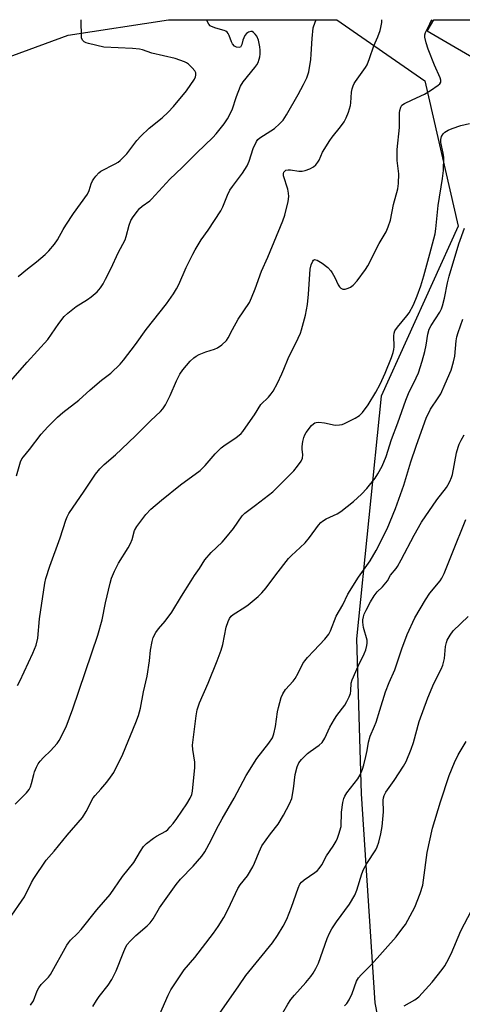
# Model space of a CAD drawing. Units: inches. Extents: x 1243769 to 1249769, y 553452 to 557453.
# Drawn here: x 1243964 to 1244112, y 557123 to 557453 of the extents above; entities that cross this region are included whole.
import ezdxf

# ---------------------------------------------------------------- set-up
doc = ezdxf.new("R2010")
doc.units = ezdxf.units.IN
doc.header["$MEASUREMENT"] = 0
for name, color, linetype in [('BLDG-Footprint', 5, 'Continuous'), ('NTRL-Trees', 3, 'Continuous'), ('Undefined', 1, 'Continuous')]:
    doc.layers.add(name, color=color, linetype=linetype)

msp = doc.modelspace()

# ---------------------------------------------------------------- linework, layer by layer
at = {"layer": 'BLDG-Footprint', "elevation": 592.82}
msp.add_lwpolyline([(1244156.55, 557452.9), (1244140.57, 557425.47), (1244100.14, 557449.04), (1244102.39, 557452.91)], close=True, dxfattribs=at)
at = {"layer": 'NTRL-Trees'}
msp.add_lwpolyline([(1243857.01, 556964.7), (1243768.99, 556936.72), (1243769.01, 557283.17), (1243805.21, 557313.7), (1243868.84, 557400.83), (1243933.84, 557430.87), (1243979.85, 557447.78), (1244013.47, 557452.92), (1244035.12, 557452.91), (1244069.86, 557452.91), (1244099.33, 557432.43), (1244110.53, 557383.74), (1244084.78, 557326.79), (1244076.5, 557245.55), (1244078.05, 557193.61), (1244082.58, 557123.57), (1244098.8, 557040.62), (1244093.42, 557022.41), (1244085.8, 557017.64), (1244044.51, 557011.32), (1243939.64, 556983.35)], close=True, dxfattribs=at)
at = {"layer": 'Undefined'}
for points, elevation in [([(1243962.08, 557190.1), (1243965.89, 557193.88), (1243966.74, 557194.97), (1243967.22, 557195.95), (1243967.61, 557196.98), (1243968.31, 557200.07), (1243968.56, 557200.91), (1243969.22, 557202.54), (1243969.77, 557203.57), (1243970.45, 557204.47), (1243971.59, 557205.72), (1243973.89, 557207.94), (1243975.05, 557209.17), (1243976.15, 557210.45), (1243976.8, 557211.39), (1243979.19, 557216.02), (1243981.46, 557222.05), (1243989.8, 557246.74), (1243991.26, 557251.88), (1243992.39, 557257.61), (1243993.89, 557264.12), (1243994.38, 557265.79), (1243995.43, 557268.2), (1243996.7, 557270.83), (1243999.97, 557275.99), (1244000.79, 557277.48), (1244001.3, 557278.79), (1244002.14, 557281.8), (1244002.86, 557283.18), (1244005.85, 557287.13), (1244007.61, 557288.98), (1244011.12, 557291.91), (1244017.53, 557297.06), (1244024.04, 557301.92), (1244025.76, 557303.52), (1244029.07, 557307.43), (1244031.12, 557309.44), (1244032.46, 557310.5), (1244036.06, 557312.85), (1244037.79, 557314.3), (1244038.37, 557314.96), (1244039.41, 557316.4), (1244042.28, 557320.58), (1244044.47, 557323.95), (1244047.04, 557326.48), (1244047.93, 557327.57), (1244048.58, 557328.51), (1244049.99, 557331.1), (1244051.48, 557334.22), (1244052.17, 557335.81), (1244053.55, 557339.38), (1244056.97, 557346.26), (1244057.68, 557347.86), (1244058.07, 557348.98), (1244059.39, 557353.9), (1244060.09, 557357.49), (1244060.45, 557360.97), (1244060.91, 557369.37), (1244061.24, 557370.78), (1244061.8, 557372.05), (1244062.1, 557372.41), (1244062.46, 557372.55), (1244063.35, 557372.32), (1244065.03, 557371.38), (1244066.87, 557369.85), (1244067.87, 557368.81), (1244068.38, 557368.1), (1244069.25, 557366.53), (1244070.37, 557364.11), (1244070.77, 557363.42), (1244071.25, 557362.92), (1244071.86, 557362.64), (1244072.63, 557362.66), (1244073.71, 557362.93), (1244074.46, 557363.29), (1244075.33, 557363.96), (1244076.67, 557365.48), (1244079.49, 557369.21), (1244080.3, 557370.42), (1244084.1, 557377.93), (1244086.43, 557381.89), (1244087.13, 557383.5), (1244087.91, 557385.73), (1244088.87, 557391.04), (1244090.33, 557396.26), (1244090.56, 557398.01), (1244090.7, 557401.26), (1244090.16, 557405.76), (1244090.14, 557409.46), (1244090.87, 557416.85), (1244090.86, 557421.73), (1244090.98, 557422.55), (1244091.3, 557423.57), (1244091.69, 557424.23), (1244092.53, 557424.88), (1244095.09, 557426.12), (1244099.23, 557427.96), (1244101.27, 557429.17), (1244103.87, 557430.93), (1244104.42, 557431.45), (1244104.71, 557431.96), (1244104.73, 557432.7), (1244104.52, 557433.49), (1244102.64, 557437.65), (1244100.53, 557443.09), (1244099.82, 557445.17), (1244099.42, 557447.06), (1244099.42, 557447.82), (1244099.62, 557448.6), (1244101.01, 557451.58), (1244101.44, 557452.36), (1244101.84, 557452.91)], 590), ([(1243962.86, 557229.83), (1243963.66, 557231.34), (1243968.05, 557240.66), (1243969.18, 557243.41), (1243969.69, 557245.68), (1243970.31, 557252.23), (1243972.08, 557264.16), (1243972.41, 557265.75), (1243973.72, 557269.8), (1243977.2, 557279.31), (1243979.06, 557285.27), (1243979.48, 557286.32), (1243980.13, 557287.53), (1243985.27, 557294.98), (1243989.05, 557300.62), (1243990.49, 557302.46), (1243991.91, 557303.9), (1243995.7, 557307.1), (1243997.78, 557309.04), (1244002.54, 557313.6), (1244007.53, 557318.65), (1244010.78, 557321.7), (1244011.56, 557322.53), (1244012.45, 557323.9), (1244014.03, 557326.97), (1244016.11, 557331.9), (1244017.26, 557334.14), (1244018.24, 557335.56), (1244020.77, 557338.48), (1244022.01, 557339.69), (1244022.72, 557340.15), (1244023.78, 557340.7), (1244025.97, 557341.67), (1244028.85, 557342.5), (1244029.95, 557342.93), (1244031.38, 557343.96), (1244032.88, 557345.39), (1244033.51, 557346.32), (1244034.92, 557349.09), (1244036.86, 557352.61), (1244040.6, 557358.19), (1244041.33, 557359.78), (1244042.53, 557362.77), (1244044.61, 557368.72), (1244046.78, 557373.33), (1244051.77, 557385.49), (1244052.46, 557387.44), (1244053.56, 557391.97), (1244053.78, 557393.67), (1244053.68, 557394.76), (1244053.43, 557396.12), (1244052.07, 557400.6), (1244052, 557401.38), (1244052.13, 557401.82), (1244052.43, 557402.18), (1244052.83, 557402.46), (1244053.57, 557402.62), (1244054.38, 557402.57), (1244057.2, 557402.17), (1244058.25, 557402.18), (1244059.3, 557402.36), (1244060.84, 557402.96), (1244062.04, 557403.61), (1244062.84, 557404.33), (1244063.51, 557405.18), (1244063.93, 557405.9), (1244065.13, 557408.52), (1244067.5, 557412.45), (1244068.36, 557413.61), (1244071.17, 557417.01), (1244072.32, 557418.73), (1244073.06, 557420.01), (1244073.79, 557421.94), (1244074.47, 557424.2), (1244074.59, 557425.04), (1244074.84, 557428.66), (1244075.04, 557429.74), (1244075.34, 557430.75), (1244075.67, 557431.49), (1244076.13, 557432.24), (1244079.48, 557436.9), (1244080, 557437.83), (1244080.82, 557439.87), (1244082.31, 557444.13), (1244083.64, 557447.15), (1244084.38, 557449.26), (1244084.66, 557450.33), (1244084.92, 557451.98), (1244085.02, 557452.91)], 588), ([(1243959.99, 557151.49), (1243965.25, 557159.09), (1243967.63, 557163.86), (1243968.35, 557165.16), (1243972.5, 557171.33), (1243975.2, 557174.39), (1243979.58, 557179.72), (1243984.61, 557185.61), (1243985.84, 557187.62), (1243988.21, 557192.19), (1243988.88, 557193.03), (1243990.82, 557195.09), (1243992.85, 557197.52), (1243994.05, 557199.11), (1243995.12, 557200.75), (1243998.14, 557206.89), (1244002.59, 557217.41), (1244003.44, 557219.84), (1244004.09, 557222.26), (1244005.08, 557227.7), (1244006.28, 557232.95), (1244007.16, 557238.07), (1244007.48, 557241.7), (1244007.96, 557244.6), (1244008.36, 557245.98), (1244009.25, 557247.67), (1244010.08, 557248.81), (1244012.41, 557251.45), (1244014.62, 557254.47), (1244017.79, 557259.78), (1244021.05, 557264.98), (1244022.17, 557266.7), (1244023.86, 557269.04), (1244025.64, 557271.94), (1244027.78, 557274.41), (1244031.41, 557277.88), (1244032.73, 557279.31), (1244035.31, 557282.5), (1244038.16, 557286.74), (1244039.11, 557287.64), (1244042.67, 557290.22), (1244048.42, 557294.78), (1244055.45, 557301.82), (1244056.74, 557303.38), (1244057.91, 557305.02), (1244058.38, 557306.01), (1244058.47, 557307.13), (1244058.27, 557309.09), (1244058.28, 557309.92), (1244058.49, 557311.57), (1244058.82, 557312.9), (1244059.22, 557313.89), (1244059.62, 557314.62), (1244061.45, 557316.94), (1244062.06, 557317.53), (1244062.51, 557317.82), (1244063.01, 557317.97), (1244063.81, 557318.05), (1244065.76, 557317.91), (1244069.36, 557317.11), (1244070.81, 557317.17), (1244071.67, 557317.35), (1244072.51, 557317.65), (1244075.99, 557319.39), (1244077.52, 557320.29), (1244078.54, 557321.31), (1244080.38, 557323.9), (1244082.97, 557328.14), (1244084.37, 557330.77), (1244086.05, 557334.46), (1244088.22, 557339.79), (1244088.8, 557341.41), (1244089.03, 557342.43), (1244089.09, 557343.28), (1244089, 557347.04), (1244089.12, 557347.88), (1244089.37, 557348.68), (1244090.17, 557349.88), (1244093.33, 557353.65), (1244094.13, 557354.73), (1244095.59, 557357.4), (1244096.83, 557360.42), (1244098, 557363.71), (1244099.05, 557367.13), (1244101, 557374.48), (1244102.42, 557379.5), (1244102.81, 557381.16), (1244103.09, 557382.84), (1244103.84, 557390.7), (1244105.31, 557399.69), (1244105.63, 557402.44), (1244105.72, 557406.74), (1244105.54, 557408.17), (1244104.78, 557411.76), (1244104.77, 557412.81), (1244104.99, 557413.8), (1244105.53, 557414.69), (1244106.1, 557415.23), (1244107.25, 557415.94), (1244108.53, 557416.47), (1244111.47, 557417.45), (1244114.31, 557418.13)], 592), ([(1243967.28, 557122.72), (1243968.19, 557124.25), (1243969.49, 557127.55), (1243970.01, 557128.54), (1243970.83, 557129.66), (1243973.23, 557132.12), (1243973.93, 557133.03), (1243979.37, 557142.83), (1243979.94, 557143.7), (1243980.66, 557144.51), (1243983.02, 557146.78), (1243984.23, 557148.08), (1243989.47, 557154.7), (1243993.92, 557159.87), (1243998.07, 557165.86), (1244001.87, 557170.57), (1244004.1, 557174.39), (1244005.15, 557175.93), (1244006.16, 557176.93), (1244008.46, 557178.74), (1244009.41, 557179.37), (1244012.54, 557181.1), (1244013.23, 557181.64), (1244014.08, 557182.47), (1244015.05, 557183.6), (1244016.29, 557185.27), (1244019.64, 557190.27), (1244020.75, 557192.12), (1244021.28, 557193.38), (1244021.52, 557194.5), (1244022.29, 557202.42), (1244022.32, 557204.18), (1244021.6, 557208.47), (1244021.54, 557209.87), (1244022.78, 557219.66), (1244023.11, 557221.73), (1244023.85, 557224.09), (1244026.79, 557230.62), (1244029.79, 557238.14), (1244031.11, 557241.69), (1244031.68, 557243.65), (1244032.86, 557249.42), (1244033.43, 557251.29), (1244033.88, 557252.29), (1244034.5, 557253.12), (1244035.12, 557253.65), (1244039.03, 557256.05), (1244040.22, 557256.89), (1244043.52, 557259.68), (1244044.75, 557260.85), (1244046.19, 557262.54), (1244049.48, 557266.95), (1244053.7, 557272.39), (1244054.69, 557273.46), (1244057.64, 557276.09), (1244059.26, 557277.68), (1244060.73, 557279.46), (1244063.72, 557283.61), (1244064.49, 557284.46), (1244065.14, 557284.96), (1244066.31, 557285.67), (1244069.99, 557287.39), (1244071.23, 557288.12), (1244075.44, 557291.52), (1244078.12, 557293.96), (1244079.91, 557295.83), (1244082.68, 557299.3), (1244083.65, 557300.78), (1244085.1, 557303.35), (1244086.42, 557306.62), (1244088.2, 557312.29), (1244090.31, 557317.89), (1244093, 557325.44), (1244093.94, 557327.68), (1244096.49, 557332.88), (1244097.23, 557334.66), (1244098.45, 557338.55), (1244099.36, 557341.72), (1244099.83, 557343.91), (1244100.39, 557347.54), (1244100.86, 557349.19), (1244101.52, 557350.48), (1244104.37, 557354.89), (1244104.96, 557356.05), (1244105.34, 557357.1), (1244105.94, 557359.62), (1244106.96, 557364.71), (1244107.54, 557366.97), (1244110.79, 557377.84), (1244112.67, 557383.13)], 594), ([(1243988.15, 557122.28), (1243989.32, 557124.29), (1243990.29, 557125.72), (1243993.25, 557129.52), (1243994.46, 557131.4), (1243995.91, 557134.29), (1243998.24, 557140.22), (1243999.11, 557142.08), (1243999.68, 557143.09), (1244000.63, 557144.22), (1244002.5, 557146.11), (1244006.35, 557149.33), (1244007.37, 557150.36), (1244008.3, 557151.72), (1244010.44, 557155.38), (1244016.07, 557163.15), (1244017.54, 557164.94), (1244021.77, 557169.34), (1244024.61, 557172.7), (1244025.63, 557174.12), (1244027.8, 557178.01), (1244029.62, 557181.69), (1244031.48, 557185.22), (1244035.45, 557192.08), (1244039.52, 557199.68), (1244043.13, 557205.45), (1244047.14, 557210.5), (1244048.33, 557212.38), (1244048.8, 557213.68), (1244049.39, 557216.16), (1244050.05, 557221.07), (1244050.31, 557222.49), (1244051.2, 557225.79), (1244051.74, 557227.09), (1244052.73, 557228.48), (1244055.22, 557231.28), (1244055.91, 557232.21), (1244056.94, 557234.03), (1244058.52, 557237.19), (1244059.12, 557238.17), (1244060.06, 557239.25), (1244062.2, 557241.44), (1244065.85, 557245.41), (1244067.18, 557247.01), (1244067.76, 557248.14), (1244069.68, 557253.07), (1244071.89, 557256.89), (1244073.63, 557260.41), (1244077.14, 557266.11), (1244081.06, 557271.66), (1244083.06, 557275.07), (1244086.71, 557282.4), (1244089.56, 557289.19), (1244092.34, 557296.94), (1244094.73, 557304.82), (1244096.42, 557310.07), (1244099.98, 557319.72), (1244100.68, 557321.23), (1244101.33, 557322.44), (1244103.87, 557326.25), (1244104.69, 557327.63), (1244106.22, 557330.89), (1244108.22, 557335.49), (1244109.03, 557338.26), (1244109.47, 557340.22), (1244109.9, 557345.28), (1244110.1, 557346.72), (1244110.53, 557348.15), (1244112.15, 557352.63)], 596), ([(1244009, 557116.15), (1244013.38, 557126.13), (1244014.24, 557127.91), (1244018.69, 557134.56), (1244022.27, 557138.69), (1244028.51, 557146.85), (1244030.18, 557149.15), (1244031.99, 557152.16), (1244033.5, 557154.98), (1244036.67, 557161.8), (1244037.49, 557163.03), (1244039.93, 557166.08), (1244041.72, 557169.09), (1244042.35, 557170.39), (1244043.83, 557174.1), (1244044.81, 557176.12), (1244047.67, 557180.2), (1244050.25, 557183.45), (1244052.04, 557186.45), (1244054.01, 557190.21), (1244054.77, 557192.03), (1244055.41, 557195.24), (1244055.97, 557200), (1244056.65, 557202.58), (1244057.19, 557203.93), (1244058.03, 557205.04), (1244060.04, 557207.07), (1244060.94, 557207.77), (1244064.01, 557209.83), (1244065.02, 557210.78), (1244065.92, 557212.19), (1244067.58, 557215.85), (1244069.11, 557218.6), (1244069.9, 557219.8), (1244072.52, 557223.24), (1244073.29, 557224.46), (1244074.05, 557226.06), (1244074.43, 557227.17), (1244074.56, 557228.03), (1244074.73, 557230.68), (1244074.99, 557231.8), (1244077.04, 557236.32), (1244079.07, 557240.48), (1244079.58, 557241.85), (1244079.98, 557243.24), (1244080.09, 557244.04), (1244080.01, 557245.03), (1244078.84, 557249.28), (1244078.62, 557251.13), (1244078.65, 557251.9), (1244078.83, 557252.91), (1244079.1, 557253.71), (1244079.69, 557255.05), (1244081.12, 557257.94), (1244082.38, 557259.86), (1244083.44, 557261.2), (1244085.24, 557262.96), (1244086.35, 557264.2), (1244086.82, 557264.88), (1244087.87, 557266.83), (1244089.78, 557269.08), (1244090.25, 557269.76), (1244091.49, 557271.93), (1244095.78, 557280.17), (1244098.27, 557284.56), (1244103.43, 557292.01), (1244106.64, 557296.23), (1244107.1, 557296.95), (1244107.72, 557298.2), (1244108.27, 557299.49), (1244108.61, 557300.58), (1244110.04, 557307.76), (1244110.52, 557309.66), (1244110.9, 557310.72), (1244111.57, 557312.06), (1244112.6, 557313.88)], 598), ([(1244029.24, 557118.06), (1244033.67, 557124.47), (1244037.08, 557129.21), (1244039.35, 557132.7), (1244048.35, 557143.69), (1244050.04, 557146.06), (1244051.95, 557149.21), (1244053.08, 557151.53), (1244054.71, 557155.59), (1244056.93, 557161.98), (1244057.54, 557163.27), (1244058.1, 557163.93), (1244058.97, 557164.73), (1244062.52, 557167.19), (1244063.39, 557167.92), (1244063.98, 557168.55), (1244064.84, 557169.75), (1244066.46, 557172.75), (1244068.69, 557176.01), (1244069.62, 557177.71), (1244070.08, 557178.72), (1244070.58, 557180.1), (1244071.29, 557182.64), (1244071.48, 557187.48), (1244071.9, 557190.63), (1244072.2, 557192.02), (1244072.53, 557192.77), (1244073.28, 557193.92), (1244076.9, 557198.61), (1244077.7, 557199.97), (1244078.52, 557201.85), (1244078.98, 557203.24), (1244079.66, 557206.08), (1244080.08, 557208.08), (1244080.51, 557210.86), (1244081.02, 557212.84), (1244082.5, 557216.23), (1244083.02, 557217.62), (1244084.33, 557221.6), (1244086.18, 557227.71), (1244087.44, 557230.82), (1244089.35, 557235.13), (1244091.64, 557242.12), (1244093.45, 557246.92), (1244096.06, 557252.5), (1244099.59, 557258.57), (1244101.1, 557260.75), (1244104.54, 557264.9), (1244105.13, 557265.85), (1244105.91, 557267.35), (1244108.51, 557274.13), (1244113.13, 557285.44)], 600), ([(1244050.14, 557117.25), (1244053.49, 557123.13), (1244054.44, 557124.61), (1244055.69, 557126.13), (1244059.54, 557130.35), (1244061.15, 557132.33), (1244061.98, 557133.49), (1244062.88, 557135.03), (1244063.8, 557136.87), (1244066.61, 557145.09), (1244067.38, 557146.94), (1244068.22, 557148.36), (1244069.75, 557150.68), (1244074.09, 557156.55), (1244075.96, 557159.64), (1244076.6, 557161.29), (1244078.27, 557166.71), (1244078.86, 557168.27), (1244079.96, 557170.19), (1244082.95, 557174.77), (1244083.44, 557175.78), (1244083.97, 557177.34), (1244084.64, 557180.14), (1244085.03, 557182.66), (1244085.52, 557187.57), (1244085.37, 557191.4), (1244085.5, 557192.22), (1244085.75, 557193), (1244086.32, 557194.15), (1244089.14, 557198.01), (1244092.28, 557202.87), (1244093.07, 557204.44), (1244094.85, 557208.57), (1244095.59, 557210.72), (1244097.52, 557217.79), (1244100.4, 557225.75), (1244102.37, 557230.57), (1244104.84, 557235.3), (1244105.4, 557236.64), (1244105.99, 557238.94), (1244106.33, 557242.89), (1244106.59, 557244.26), (1244106.85, 557245.04), (1244107.82, 557246.77), (1244108.82, 557248.16), (1244113.87, 557253.03)], 602), ([(1244072.45, 557122.57), (1244073.24, 557123.37), (1244074.01, 557124.6), (1244075.06, 557126.7), (1244076.48, 557130.76), (1244077.1, 557131.9), (1244078.03, 557132.96), (1244081.55, 557136.37), (1244089.75, 557145.69), (1244092.06, 557148.63), (1244092.88, 557149.81), (1244095.98, 557155.62), (1244097.86, 557160.2), (1244098.69, 557163), (1244098.98, 557164.68), (1244100.16, 557173.87), (1244102, 557182.11), (1244104.63, 557190.85), (1244107.54, 557199.75), (1244109.31, 557204.11), (1244110.54, 557206.64), (1244113.18, 557211.06)], 604), ([(1244092.48, 557122.56), (1244096, 557124.55), (1244097.4, 557125.61), (1244101.78, 557130.42), (1244105.19, 557134.72), (1244106.03, 557135.89), (1244106.74, 557137.12), (1244108.16, 557139.91), (1244111.4, 557147.68), (1244114.97, 557154.48), (1244115.97, 557156.83), (1244116.77, 557159.08)], 606)]:
    msp.add_lwpolyline(points, dxfattribs=dict(at, elevation=elevation))
for points in [[(1243960.52, 557331.81, 584), (1243966.11, 557338.21, 584), (1243973.08, 557345.82, 584), (1243976.78, 557351.14, 584), (1243978.51, 557353.45, 584), (1243979.78, 557354.64, 584), (1243982.51, 557356.8, 584), (1243986.39, 557359.23, 584), (1243987.56, 557360.06, 584), (1243989.55, 557361.79, 584), (1243990.65, 557363.06, 584), (1243991.58, 557364.43, 584), (1243992.42, 557365.99, 584), (1243994.27, 557369.7, 584), (1243996.6, 557374.77, 584), (1243998.91, 557379.22, 584), (1243999.29, 557380.33, 584), (1244000.26, 557384.07, 584), (1244000.85, 557385.66, 584), (1244001.61, 557386.89, 584), (1244003.05, 557388.76, 584), (1244003.81, 557389.64, 584), (1244004.61, 557390.41, 584), (1244007.21, 557392.27, 584), (1244007.83, 557392.79, 584), (1244013.95, 557399.5, 584), (1244018.01, 557403.35, 584), (1244022.94, 557408.3, 584), (1244028.35, 557413.42, 584), (1244029.48, 557414.69, 584), (1244032.17, 557418.05, 584), (1244033.24, 557419.72, 584), (1244034.79, 557422.75, 584), (1244036.23, 557427.2, 584), (1244037.56, 557430.62, 584), (1244038.52, 557432.06, 584), (1244042.42, 557436.88, 584), (1244043.11, 557437.83, 584), (1244043.5, 557438.59, 584), (1244043.9, 557439.66, 584), (1244044.11, 557440.49, 584), (1244044.22, 557441.32, 584), (1244044.23, 557442.73, 584), (1244044.14, 557443.85, 584), (1244043.61, 557446.1, 584), (1244043.08, 557447.43, 584), (1244042.56, 557448.11, 584), (1244041.94, 557448.67, 584), (1244041.5, 557448.91, 584), (1244041.02, 557448.97, 584), (1244040.29, 557448.73, 584), (1244039.59, 557448.25, 584), (1244039.07, 557447.63, 584), (1244038.69, 557446.89, 584), (1244038.41, 557446.11, 584), (1244038.04, 557444.6, 584), (1244037.73, 557443.92, 584), (1244037.58, 557443.76, 584), (1244037.2, 557443.62, 584), (1244036.25, 557443.72, 584), (1244035.57, 557444.04, 584), (1244034.92, 557444.82, 584), (1244034.56, 557445.54, 584), (1244033.85, 557447.57, 584), (1244033.44, 557448.32, 584), (1244033.1, 557448.76, 584), (1244032.68, 557449.09, 584), (1244032.17, 557449.31, 584), (1244029.31, 557450.04, 584), (1244027.85, 557450.63, 584), (1244027.47, 557450.91, 584), (1244027.03, 557451.4, 584), (1244026.6, 557452.17, 584), (1244026.31, 557452.91, 584)], [(1243962.52, 557300.08, 586), (1243963.62, 557304.06, 586), (1243963.9, 557304.84, 586), (1243964.37, 557305.79, 586), (1243964.85, 557306.49, 586), (1243966.92, 557308.95, 586), (1243970.86, 557314.06, 586), (1243973.02, 557316.49, 586), (1243976.29, 557319.81, 586), (1243978.08, 557321.34, 586), (1243983.39, 557325.48, 586), (1243987.22, 557328.97, 586), (1243991.07, 557332.16, 586), (1243994.11, 557334.52, 586), (1243997.3, 557337.52, 586), (1243998.45, 557338.89, 586), (1244002.43, 557344.12, 586), (1244005.99, 557349.1, 586), (1244012.8, 557357.7, 586), (1244015.14, 557361.05, 586), (1244016.15, 557362.74, 586), (1244016.9, 557364.25, 586), (1244019.41, 557369.87, 586), (1244021.62, 557374.32, 586), (1244022.47, 557375.86, 586), (1244024.46, 557379.12, 586), (1244026.76, 557382.36, 586), (1244031.02, 557388.88, 586), (1244031.64, 557390.18, 586), (1244033.26, 557394.18, 586), (1244034.08, 557395.76, 586), (1244034.95, 557397.06, 586), (1244038.33, 557401.55, 586), (1244039.84, 557403.93, 586), (1244040.53, 557405.49, 586), (1244041.86, 557409.79, 586), (1244042.97, 557412.07, 586), (1244043.46, 557412.74, 586), (1244044.1, 557413.3, 586), (1244047.82, 557415.66, 586), (1244049.01, 557416.51, 586), (1244050.72, 557418.04, 586), (1244051.9, 557419.28, 586), (1244053.01, 557420.99, 586), (1244056.95, 557427.85, 586), (1244058.74, 557431.16, 586), (1244059.88, 557433.49, 586), (1244060.53, 557435.45, 586), (1244061.13, 557439.57, 586), (1244061.32, 557441.34, 586), (1244061.57, 557446.67, 586), (1244061.98, 557450.14, 586), (1244062.59, 557452.11, 586), (1244062.91, 557452.91, 586)], [(1243963.15, 557366.84, 582), (1243966.22, 557369.48, 582), (1243969.22, 557371.78, 582), (1243972.15, 557374.22, 582), (1243973.4, 557375.47, 582), (1243975.33, 557377.72, 582), (1243976.31, 557379.16, 582), (1243978.18, 557382.64, 582), (1243979.09, 557384.13, 582), (1243981.7, 557388.04, 582), (1243986.31, 557394.5, 582), (1243986.91, 557395.7, 582), (1243987.61, 557397.88, 582), (1243988.02, 557398.89, 582), (1243988.45, 557399.62, 582), (1243989.18, 557400.53, 582), (1243990.18, 557401.6, 582), (1243990.85, 557402.13, 582), (1243995.63, 557404.6, 582), (1243996.61, 557405.18, 582), (1243997.29, 557405.71, 582), (1243999.52, 557408.01, 582), (1244002.9, 557412.42, 582), (1244004.25, 557413.93, 582), (1244006.98, 557416.53, 582), (1244011.35, 557420.02, 582), (1244013.39, 557421.9, 582), (1244015.13, 557423.84, 582), (1244019.5, 557429.05, 582), (1244022.15, 557432.99, 582), (1244022.52, 557433.77, 582), (1244022.64, 557434.29, 582), (1244022.6, 557435.06, 582), (1244022.33, 557435.78, 582), (1244021.46, 557436.83, 582), (1244020.23, 557437.97, 582), (1244019.55, 557438.45, 582), (1244018.79, 557438.85, 582), (1244015.71, 557439.93, 582), (1244007.9, 557441.72, 582), (1244004.81, 557442.79, 582), (1244003.79, 557443.05, 582), (1244001.43, 557443.28, 582), (1243991.82, 557443.75, 582), (1243986.62, 557444.93, 582), (1243985.88, 557445.18, 582), (1243985.22, 557445.53, 582), (1243984.69, 557446.09, 582), (1243984.37, 557446.83, 582), (1243984.3, 557447.59, 582), (1243984.26, 557452.25, 582), (1243984.21, 557452.92, 582)]]:
    msp.add_polyline3d(points, dxfattribs=at)

doc.saveas('drawing.dxf')
